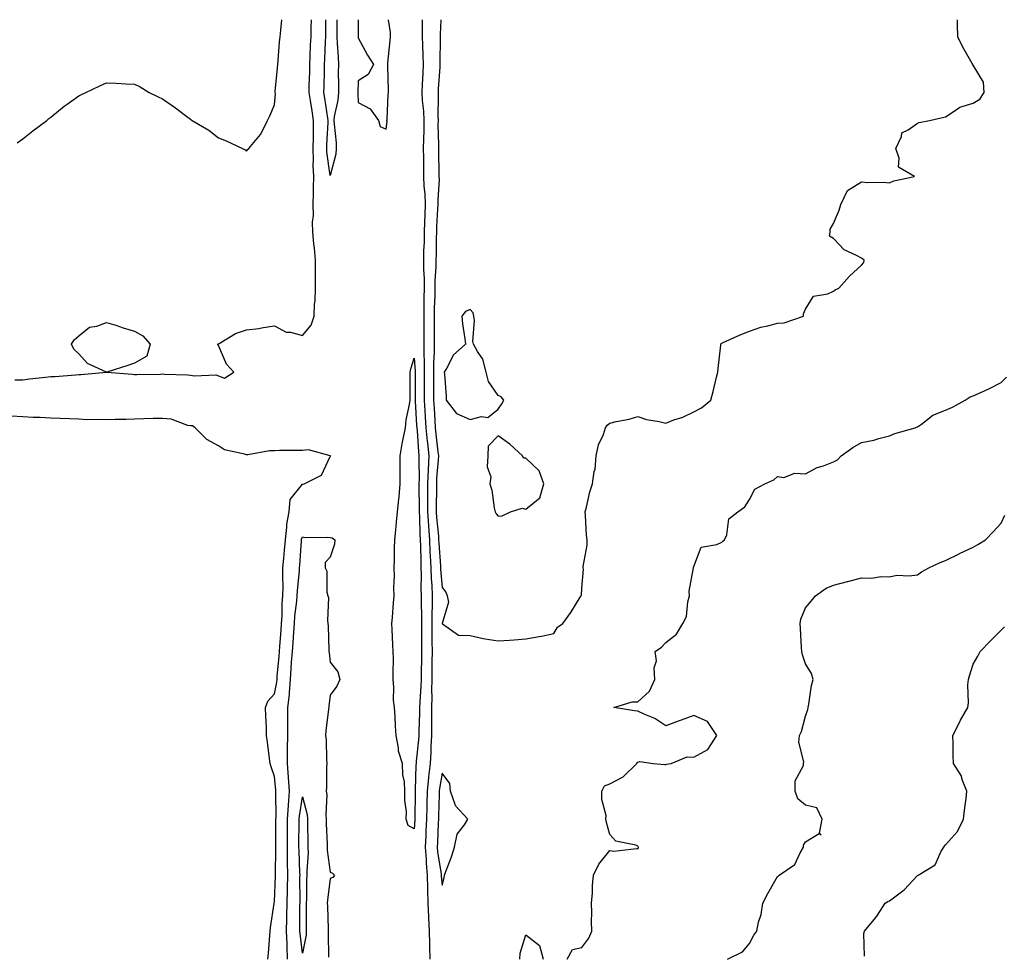
# Model space of a CAD drawing. Units: inches. Extents: x 1042403 to 1044298, y 7334858 to 7337498.
# Drawn here: x 1043327 to 1043679, y 7337163 to 7337498 of the extents above; entities that cross this region are included whole.
import ezdxf

# ---------------------------------------------------------------- set-up
doc = ezdxf.new("R2010")
doc.units = ezdxf.units.IN
doc.header["$MEASUREMENT"] = 0
doc.layers.add('Contour_10427334', color=7, linetype='Continuous', true_color=0x1291f5)

msp = doc.modelspace()

# ---------------------------------------------------------------- linework, layer by layer
at = {"layer": 'Contour_10427334'}
for points in [[(1043325.22, 7337369.09, 3200), (1043328.05, 7337369.15, 3200), (1043330.51, 7337369.46, 3200), (1043336.19, 7337370.07, 3200), (1043338.05, 7337370.3, 3200), (1043339.57, 7337370.39, 3200), (1043347.07, 7337370.95, 3200), (1043348.05, 7337371.01, 3200), (1043348.87, 7337371.1, 3200), (1043358.03, 7337371.92, 3200), (1043351.16, 7337375.04, 3200), (1043348.05, 7337378.48, 3200), (1043346.27, 7337380.14, 3200), (1043345.43, 7337381.92, 3200), (1043346.49, 7337383.49, 3200), (1043348.05, 7337384.92, 3200), (1043351.96, 7337388.01, 3200), (1043354.51, 7337388.38, 3200), (1043358.05, 7337389.7, 3200), (1043361.29, 7337388.67, 3200), (1043363.91, 7337387.77, 3200), (1043368.05, 7337386.57, 3200), (1043371.04, 7337384.92, 3200), (1043373.67, 7337381.92, 3200), (1043372.37, 7337377.59, 3200), (1043368.05, 7337375.11, 3200), (1043365.67, 7337374.3, 3200), (1043358.07, 7337371.92, 3200), (1043367.29, 7337371.17, 3200), (1043368.05, 7337371.06, 3200), (1043368.89, 7337371.08, 3200), (1043377.35, 7337371.22, 3200), (1043378.05, 7337371.24, 3200), (1043378.79, 7337371.18, 3200), (1043387.03, 7337370.9, 3200), (1043388.05, 7337370.82, 3200), (1043389.46, 7337370.52, 3200), (1043397.11, 7337370.98, 3200), (1043398.05, 7337370.58, 3200), (1043400.18, 7337369.79, 3200), (1043403.52, 7337371.92, 3200), (1043400.92, 7337374.79, 3200), (1043398.05, 7337381.42, 3200), (1043397.84, 7337381.71, 3200), (1043397.8, 7337381.92, 3200), (1043397.95, 7337382.02, 3200), (1043398.05, 7337382.06, 3200), (1043398.32, 7337382.19, 3200), (1043404.18, 7337385.78, 3200), (1043408.05, 7337386.98, 3200), (1043412.5, 7337387.48, 3200), (1043414.01, 7337387.88, 3200), (1043418.05, 7337388.48, 3200), (1043422.29, 7337386.15, 3200), (1043423.83, 7337386.15, 3200), (1043428.05, 7337385.04, 3200), (1043431.25, 7337388.72, 3200), (1043432.23, 7337391.92, 3200), (1043432.37, 7337396.24, 3200), (1043432.58, 7337397.38, 3200), (1043432.7, 7337401.92, 3200), (1043432.7, 7337406.57, 3200), (1043432.72, 7337407.26, 3200), (1043432.72, 7337411.92, 3200), (1043432.37, 7337416.25, 3200), (1043432.13, 7337417.83, 3200), (1043431.78, 7337421.92, 3200), (1043431.74, 7337425.61, 3200), (1043432, 7337427.97, 3200), (1043431.98, 7337431.92, 3200), (1043432.01, 7337435.89, 3200), (1043432.09, 7337437.88, 3200), (1043432.13, 7337441.92, 3200), (1043431.94, 7337445.81, 3200), (1043432.05, 7337447.91, 3200), (1043431.9, 7337451.92, 3200), (1043432, 7337455.88, 3200), (1043432, 7337457.98, 3200), (1043432.09, 7337461.92, 3200), (1043431.55, 7337465.42, 3200), (1043430.94, 7337469.04, 3200), (1043430.47, 7337471.92, 3200), (1043430.53, 7337474.4, 3200), (1043430.69, 7337479.29, 3200), (1043430.75, 7337481.92, 3200), (1043430.86, 7337484.73, 3200), (1043431.02, 7337488.95, 3200), (1043431.16, 7337491.92, 3200), (1043431.19, 7337495.06, 3200), (1043431.29, 7337498, 3200)], [(1043326, 7337453.97, 3201), (1043328.05, 7337455.39, 3201), (1043331.68, 7337458.29, 3201), (1043336.64, 7337461.92, 3201), (1043337.37, 7337462.6, 3201), (1043338.05, 7337463.16, 3201), (1043342.89, 7337467.07, 3201), (1043343.93, 7337467.8, 3201), (1043348.05, 7337470.78, 3201), (1043348.81, 7337471.16, 3201), (1043350.59, 7337471.92, 3201), (1043355.61, 7337474.36, 3201), (1043358.05, 7337475.46, 3201), (1043361.43, 7337475.31, 3201), (1043364.89, 7337475.08, 3201), (1043368.05, 7337474.95, 3201), (1043370.08, 7337473.95, 3201), (1043373.25, 7337471.92, 3201), (1043376.51, 7337470.37, 3201), (1043378.05, 7337469.63, 3201), (1043382.64, 7337466.5, 3201), (1043386.21, 7337463.75, 3201), (1043388.05, 7337462.37, 3201), (1043388.32, 7337462.18, 3201), (1043388.64, 7337461.92, 3201), (1043394.55, 7337458.43, 3201), (1043398.05, 7337455.77, 3201), (1043400.82, 7337454.7, 3201), (1043406.64, 7337451.92, 3201), (1043407.58, 7337451.45, 3201), (1043408.05, 7337450.99, 3201), (1043408.44, 7337451.53, 3201), (1043408.91, 7337451.92, 3201), (1043413.11, 7337456.87, 3201), (1043413.17, 7337457.03, 3201), (1043415.57, 7337461.92, 3201), (1043416.37, 7337463.6, 3201), (1043418.05, 7337467.49, 3201), (1043418.46, 7337471.51, 3201), (1043418.36, 7337471.92, 3201), (1043418.38, 7337472.26, 3201), (1043419.2, 7337480.76, 3201), (1043419.32, 7337481.92, 3201), (1043419.46, 7337483.33, 3201), (1043419.89, 7337490.09, 3201), (1043420.06, 7337491.92, 3201), (1043420.34, 7337494.2, 3201), (1043420.74, 7337498, 3201)], [(1043438.05, 7337442.3, 3199), (1043436.82, 7337450.68, 3199), (1043436.76, 7337451.92, 3199), (1043436.8, 7337453.17, 3199), (1043437.29, 7337461.16, 3199), (1043437.31, 7337461.92, 3199), (1043437.17, 7337462.79, 3199), (1043436.1, 7337469.97, 3199), (1043435.78, 7337471.92, 3199), (1043435.84, 7337474.13, 3199), (1043435.94, 7337479.81, 3199), (1043435.98, 7337481.92, 3199), (1043436.08, 7337483.9, 3199), (1043436.37, 7337490.24, 3199), (1043436.43, 7337491.92, 3199), (1043436.47, 7337493.51, 3199), (1043436.44, 7337498, 3199)], [(1043440.41, 7337498, 3199), (1043440.39, 7337494.25, 3199), (1043440.39, 7337491.92, 3199), (1043440.51, 7337489.46, 3199), (1043440.82, 7337484.69, 3199), (1043440.96, 7337481.92, 3199), (1043440.92, 7337479.05, 3199), (1043441.02, 7337474.88, 3199), (1043440.98, 7337471.92, 3199), (1043440.78, 7337469.18, 3199), (1043439.48, 7337463.35, 3199), (1043439.34, 7337461.92, 3199), (1043439.4, 7337460.57, 3199), (1043440.1, 7337453.97, 3199), (1043440.18, 7337451.92, 3199), (1043440.06, 7337449.9, 3199), (1043438.05, 7337442.3, 3199)], [(1043447.98, 7337498, 3200), (1043448.03, 7337491.91, 3200), (1043448.05, 7337491.55, 3200), (1043451.39, 7337485.26, 3200), (1043453.56, 7337481.92, 3200), (1043451.55, 7337478.42, 3200), (1043448.05, 7337476.18, 3200), (1043447.85, 7337472.11, 3200), (1043447.85, 7337471.92, 3200), (1043447.84, 7337471.71, 3200), (1043448.05, 7337468.4, 3200), (1043452.27, 7337466.13, 3200), (1043455.3, 7337461.92, 3200), (1043455.88, 7337459.75, 3200), (1043458.05, 7337458.86, 3200), (1043458.34, 7337461.63, 3200), (1043458.32, 7337461.92, 3200), (1043458.38, 7337462.26, 3200), (1043458.75, 7337471.22, 3200), (1043458.91, 7337471.92, 3200), (1043458.85, 7337472.72, 3200), (1043458.64, 7337481.33, 3200), (1043458.6, 7337481.92, 3200), (1043458.67, 7337482.54, 3200), (1043459.42, 7337490.56, 3200), (1043459.59, 7337491.92, 3200), (1043459.55, 7337493.43, 3200), (1043458.86, 7337498, 3200)], [(1043470.86, 7337498, 3200), (1043470.96, 7337494.83, 3200), (1043470.92, 7337491.92, 3200), (1043470.98, 7337488.98, 3200), (1043471.19, 7337485.07, 3200), (1043471.27, 7337481.92, 3200), (1043471.1, 7337478.87, 3200), (1043470.92, 7337474.78, 3200), (1043470.76, 7337471.92, 3200), (1043470.9, 7337469.07, 3200), (1043471.35, 7337465.23, 3200), (1043471.51, 7337461.92, 3200), (1043471.49, 7337458.49, 3200), (1043471.33, 7337455.21, 3200), (1043471.31, 7337451.92, 3200), (1043471.35, 7337448.62, 3200), (1043471.39, 7337445.26, 3200), (1043471.43, 7337441.92, 3200), (1043471.53, 7337438.44, 3200), (1043471.86, 7337435.72, 3200), (1043471.96, 7337431.92, 3200), (1043471.82, 7337428.16, 3200), (1043471.78, 7337425.66, 3200), (1043471.66, 7337421.92, 3200), (1043471.57, 7337418.41, 3200), (1043471.43, 7337415.3, 3200), (1043471.33, 7337411.92, 3200), (1043471.35, 7337408.63, 3200), (1043471.57, 7337405.44, 3200), (1043471.57, 7337401.92, 3200), (1043471.51, 7337398.46, 3200), (1043471.55, 7337395.41, 3200), (1043471.47, 7337391.92, 3200), (1043471.47, 7337388.49, 3200), (1043471.45, 7337385.31, 3200), (1043471.45, 7337378.53, 3200), (1043471.64, 7337375.52, 3200), (1043471.64, 7337371.92, 3200), (1043471.66, 7337368.3, 3200), (1043471.66, 7337365.54, 3200), (1043471.68, 7337361.92, 3200), (1043471.92, 7337358.06, 3200), (1043472.03, 7337355.91, 3200), (1043472.27, 7337351.92, 3200), (1043472.72, 7337347.25, 3200), (1043472.76, 7337346.64, 3200), (1043473.25, 7337341.92, 3200), (1043473.05, 7337336.92, 3200), (1043472.87, 7337331.92, 3200), (1043472.85, 7337327.12, 3200), (1043472.85, 7337326.72, 3200), (1043472.84, 7337321.92, 3200), (1043473.15, 7337317.02, 3200), (1043473.17, 7337316.8, 3200), (1043473.5, 7337311.92, 3200), (1043473.69, 7337307.56, 3200), (1043473.79, 7337306.18, 3200), (1043473.99, 7337301.92, 3200), (1043474.1, 7337297.97, 3200), (1043474.32, 7337295.66, 3200), (1043474.46, 7337291.92, 3200), (1043474.44, 7337288.31, 3200), (1043474.36, 7337285.6, 3200), (1043474.36, 7337281.92, 3200), (1043474.4, 7337278.26, 3200), (1043474.42, 7337275.54, 3200), (1043474.46, 7337271.92, 3200), (1043474.42, 7337268.28, 3200), (1043474.4, 7337265.56, 3200), (1043474.36, 7337261.92, 3200), (1043474.26, 7337258.14, 3200), (1043474.32, 7337255.65, 3200), (1043474.22, 7337251.92, 3200), (1043474.22, 7337248.09, 3200), (1043474.3, 7337245.67, 3200), (1043474.3, 7337241.92, 3200), (1043474.05, 7337237.92, 3200), (1043474.01, 7337235.96, 3200), (1043473.73, 7337231.92, 3200), (1043473.19, 7337227.06, 3200), (1043473.15, 7337226.82, 3200), (1043472.68, 7337221.92, 3200), (1043472.6, 7337217.37, 3200), (1043472.58, 7337216.45, 3200), (1043472.5, 7337211.92, 3200), (1043472.27, 7337207.69, 3200), (1043472.17, 7337206.05, 3200), (1043471.96, 7337201.92, 3200), (1043472.29, 7337197.68, 3200), (1043472.31, 7337196.18, 3200), (1043472.72, 7337191.92, 3200), (1043472.84, 7337187.14, 3200), (1043472.82, 7337186.68, 3200), (1043472.95, 7337181.92, 3200), (1043473.19, 7337177.05, 3200), (1043473.19, 7337176.77, 3200), (1043473.42, 7337171.92, 3200), (1043473.52, 7337167.38, 3200), (1043473.52, 7337166.45, 3200), (1043473.62, 7337161.92, 3200)], [(1043477.63, 7337498, 3201), (1043477.33, 7337492.65, 3201), (1043477.31, 7337491.92, 3201), (1043477.33, 7337491.2, 3201), (1043477.21, 7337482.77, 3201), (1043477.21, 7337481.92, 3201), (1043477.17, 7337481.04, 3201), (1043476.68, 7337473.29, 3201), (1043476.6, 7337471.92, 3201), (1043476.68, 7337470.55, 3201), (1043476.51, 7337463.45, 3201), (1043476.59, 7337461.92, 3201), (1043476.57, 7337460.44, 3201), (1043476.78, 7337453.19, 3201), (1043476.78, 7337450.66, 3201), (1043476.92, 7337443.06, 3201), (1043476.92, 7337441.92, 3201), (1043476.96, 7337440.83, 3201), (1043476.47, 7337433.5, 3201), (1043476.51, 7337431.92, 3201), (1043476.45, 7337430.33, 3201), (1043476.08, 7337423.9, 3201), (1043476, 7337421.92, 3201), (1043475.94, 7337419.82, 3201), (1043475.86, 7337414.11, 3201), (1043475.78, 7337411.92, 3201), (1043475.8, 7337409.67, 3201), (1043475.45, 7337404.51, 3201), (1043475.47, 7337401.92, 3201), (1043475.41, 7337399.29, 3201), (1043475.22, 7337394.75, 3201), (1043475.18, 7337391.92, 3201), (1043475.18, 7337389.04, 3201), (1043475.22, 7337384.76, 3201), (1043475.22, 7337379.08, 3201), (1043474.92, 7337375.05, 3201), (1043474.91, 7337371.92, 3201), (1043474.92, 7337368.8, 3201), (1043474.98, 7337364.98, 3201), (1043475, 7337361.92, 3201), (1043475.18, 7337359.04, 3201), (1043475.41, 7337354.55, 3201), (1043475.57, 7337351.92, 3201), (1043475.78, 7337349.66, 3201), (1043476.57, 7337343.4, 3201), (1043476.72, 7337341.92, 3201), (1043476.66, 7337340.53, 3201), (1043476.06, 7337333.91, 3201), (1043476, 7337331.92, 3201), (1043475.98, 7337329.85, 3201), (1043475.9, 7337324.07, 3201), (1043475.88, 7337321.92, 3201), (1043476.02, 7337319.89, 3201), (1043476.7, 7337313.27, 3201), (1043476.8, 7337311.92, 3201), (1043476.84, 7337310.71, 3201), (1043477.42, 7337302.54, 3201), (1043477.46, 7337301.92, 3201), (1043477.48, 7337301.35, 3201), (1043478.05, 7337294.9, 3201), (1043479.34, 7337293.21, 3201), (1043479.85, 7337291.92, 3201), (1043480.35, 7337289.62, 3201), (1043478.05, 7337281.95, 3201), (1043478.05, 7337281.92, 3201), (1043478.05, 7337281.86, 3201), (1043478.13, 7337281.84, 3201), (1043483.87, 7337277.74, 3201), (1043488.05, 7337277.62, 3201), (1043492.68, 7337276.54, 3201), (1043493.44, 7337276.52, 3201), (1043498.05, 7337275.76, 3201), (1043502.15, 7337276.03, 3201), (1043503.81, 7337276.15, 3201), (1043508.05, 7337276.42, 3201), (1043512.72, 7337277.26, 3201), (1043513.6, 7337277.46, 3201), (1043518.05, 7337278.33, 3201), (1043519.34, 7337280.64, 3201), (1043521.25, 7337281.92, 3201), (1043524.07, 7337285.91, 3201), (1043527.46, 7337291.33, 3201), (1043527.84, 7337291.92, 3201), (1043527.85, 7337292.11, 3201), (1043528.05, 7337294.66, 3201), (1043528.6, 7337301.37, 3201), (1043528.5, 7337301.92, 3201), (1043528.5, 7337302.36, 3201), (1043529.94, 7337310.03, 3201), (1043529.92, 7337311.92, 3201), (1043529.73, 7337313.6, 3201), (1043529.34, 7337320.64, 3201), (1043529.2, 7337321.92, 3201), (1043529.69, 7337323.56, 3201), (1043530.84, 7337329.13, 3201), (1043531.88, 7337331.92, 3201), (1043532.44, 7337336.31, 3201), (1043532.74, 7337337.23, 3201), (1043533.11, 7337341.92, 3201), (1043534.03, 7337345.94, 3201), (1043535.76, 7337349.63, 3201), (1043536.53, 7337351.92, 3201), (1043537.05, 7337352.93, 3201), (1043538.05, 7337353.63, 3201), (1043540.32, 7337354.19, 3201), (1043544.91, 7337355.07, 3201), (1043548.05, 7337355.98, 3201), (1043551.12, 7337354.99, 3201), (1043555.69, 7337354.29, 3201), (1043558.05, 7337353.7, 3201), (1043560.92, 7337354.79, 3201), (1043564.18, 7337355.79, 3201), (1043568.05, 7337357.68, 3201), (1043570.8, 7337359.17, 3201), (1043574.2, 7337361.92, 3201), (1043574.96, 7337365.01, 3201), (1043576.23, 7337370.1, 3201), (1043576.68, 7337371.92, 3201), (1043576.78, 7337373.18, 3201), (1043577.7, 7337381.57, 3201), (1043577.74, 7337381.92, 3201), (1043577.87, 7337382.1, 3201), (1043578.05, 7337382.24, 3201), (1043578.62, 7337382.48, 3201), (1043584.67, 7337385.3, 3201), (1043588.05, 7337386.58, 3201), (1043592.01, 7337387.96, 3201), (1043594.59, 7337388.46, 3201), (1043598.05, 7337389.42, 3201), (1043600.39, 7337389.58, 3201), (1043607.25, 7337391.92, 3201), (1043607.27, 7337392.71, 3201), (1043608.05, 7337394.37, 3201), (1043610.92, 7337399.05, 3201), (1043616, 7337399.87, 3201), (1043618.05, 7337400.83, 3201), (1043618.64, 7337401.33, 3201), (1043620, 7337401.92, 3201), (1043623.75, 7337406.22, 3201), (1043628.05, 7337410.14, 3201), (1043628.85, 7337411.12, 3201), (1043628.95, 7337411.92, 3201), (1043628.5, 7337412.36, 3201), (1043628.05, 7337412.66, 3201), (1043626.31, 7337413.66, 3201), (1043621.8, 7337415.67, 3201), (1043618.05, 7337419.76, 3201), (1043616.64, 7337420.51, 3201), (1043616.8, 7337421.92, 3201), (1043616.9, 7337423.08, 3201), (1043618.05, 7337425.02, 3201), (1043620.08, 7337429.89, 3201), (1043620.71, 7337431.92, 3201), (1043623.05, 7337436.92, 3201), (1043628.05, 7337439.93, 3201), (1043630.28, 7337439.69, 3201), (1043635.98, 7337439.84, 3201), (1043638.05, 7337439.57, 3201), (1043639.59, 7337440.39, 3201), (1043647, 7337441.92, 3201), (1043641.31, 7337445.18, 3201), (1043641.55, 7337448.43, 3201), (1043640.32, 7337451.92, 3201), (1043642.31, 7337456.17, 3201), (1043642.48, 7337457.48, 3201), (1043644.77, 7337458.64, 3201), (1043648.05, 7337461.03, 3201), (1043648.73, 7337461.23, 3201), (1043652.42, 7337461.92, 3201), (1043656.98, 7337462.99, 3201), (1043658.05, 7337463.19, 3201), (1043661.6, 7337465.47, 3201), (1043663.23, 7337466.73, 3201), (1043668.05, 7337468.16, 3201), (1043670.41, 7337469.56, 3201), (1043671.9, 7337471.92, 3201), (1043671.74, 7337475.61, 3201), (1043668.05, 7337481.7, 3201), (1043667.91, 7337481.79, 3201), (1043667.89, 7337481.92, 3201), (1043667.68, 7337482.28, 3201), (1043664.26, 7337488.14, 3201), (1043662.46, 7337491.92, 3201), (1043662.37, 7337496.24, 3201), (1043662.39, 7337497.59, 3201), (1043662.38, 7337498, 3201)], [(1043522.74, 7337161.92, 3200), (1043524.65, 7337165.31, 3200), (1043528.05, 7337166.01, 3200), (1043530.53, 7337169.44, 3200), (1043531.6, 7337171.92, 3200), (1043531.45, 7337175.31, 3200), (1043531.57, 7337178.4, 3200), (1043531.43, 7337181.92, 3200), (1043531.78, 7337185.65, 3200), (1043531.8, 7337188.17, 3200), (1043532.23, 7337191.92, 3200), (1043534.07, 7337195.89, 3200), (1043538.05, 7337200.69, 3200), (1043539.48, 7337200.49, 3200), (1043547.62, 7337201.48, 3200), (1043548.05, 7337201.37, 3200), (1043548.26, 7337201.71, 3200), (1043548.28, 7337201.92, 3200), (1043548.23, 7337202.1, 3200), (1043548.05, 7337202.34, 3200), (1043547.29, 7337202.68, 3200), (1043540.18, 7337204.05, 3200), (1043538.05, 7337206.44, 3200), (1043536.84, 7337210.71, 3200), (1043536.59, 7337211.92, 3200), (1043536.68, 7337213.29, 3200), (1043535.12, 7337219, 3200), (1043535.22, 7337221.92, 3200), (1043536.12, 7337223.85, 3200), (1043538.05, 7337224.64, 3200), (1043542.82, 7337227.16, 3200), (1043547.66, 7337231.92, 3200), (1043547.78, 7337232.2, 3200), (1043548.05, 7337232.38, 3200), (1043548.71, 7337232.58, 3200), (1043553.56, 7337231.92, 3200), (1043557.68, 7337231.54, 3200), (1043558.05, 7337231.53, 3200), (1043558.36, 7337231.61, 3200), (1043559.92, 7337231.92, 3200), (1043565.69, 7337234.28, 3200), (1043568.05, 7337234.11, 3200), (1043573.05, 7337236.93, 3200), (1043576.27, 7337241.92, 3200), (1043573.01, 7337246.89, 3200), (1043568.05, 7337249.03, 3200), (1043563.5, 7337247.36, 3200), (1043562.84, 7337247.13, 3200), (1043558.05, 7337245.35, 3200), (1043554.09, 7337247.96, 3200), (1043550.59, 7337249.38, 3200), (1043548.05, 7337250.61, 3200), (1043546.9, 7337250.77, 3200), (1043539.46, 7337251.92, 3200), (1043546.02, 7337253.96, 3200), (1043548.05, 7337253.9, 3200), (1043552.21, 7337257.76, 3200), (1043554.09, 7337261.92, 3200), (1043553.87, 7337266.09, 3200), (1043554.69, 7337268.55, 3200), (1043554.3, 7337271.92, 3200), (1043556.49, 7337273.49, 3200), (1043558.05, 7337275.16, 3200), (1043561.86, 7337278.12, 3200), (1043564.14, 7337281.92, 3200), (1043565.45, 7337284.52, 3200), (1043565.9, 7337289.77, 3200), (1043566.53, 7337291.92, 3200), (1043566.39, 7337293.58, 3200), (1043567.99, 7337301.87, 3200), (1043567.99, 7337301.92, 3200), (1043567.99, 7337301.98, 3200), (1043568.05, 7337302.34, 3200), (1043570.71, 7337309.26, 3200), (1043576.31, 7337310.18, 3200), (1043578.05, 7337311.05, 3200), (1043578.5, 7337311.47, 3200), (1043579.09, 7337311.92, 3200), (1043579.83, 7337313.7, 3200), (1043580.57, 7337319.41, 3200), (1043583.79, 7337321.92, 3200), (1043586.29, 7337323.68, 3200), (1043588.05, 7337326.33, 3200), (1043589.89, 7337330.08, 3200), (1043593.42, 7337331.92, 3200), (1043596.64, 7337333.33, 3200), (1043598.05, 7337334.58, 3200), (1043600.3, 7337334.16, 3200), (1043604.26, 7337335.7, 3200), (1043608.05, 7337335.46, 3200), (1043612.25, 7337337.72, 3200), (1043614.51, 7337338.38, 3200), (1043618.05, 7337339.76, 3200), (1043619.44, 7337340.53, 3200), (1043620.75, 7337341.92, 3200), (1043624.98, 7337344.99, 3200), (1043628.05, 7337346.68, 3200), (1043632.46, 7337347.5, 3200), (1043634.26, 7337348.12, 3200), (1043638.05, 7337349.06, 3200), (1043640, 7337349.96, 3200), (1043647.23, 7337351.92, 3200), (1043647.78, 7337352.19, 3200), (1043648.05, 7337352.36, 3200), (1043649.46, 7337353.33, 3200), (1043653.52, 7337356.45, 3200), (1043658.05, 7337358.28, 3200), (1043660.55, 7337359.42, 3200), (1043665.12, 7337361.92, 3200), (1043666.92, 7337363.05, 3200), (1043668.05, 7337363.46, 3200), (1043670.92, 7337364.79, 3200), (1043673.87, 7337366.09, 3200), (1043678.05, 7337368.17, 3200), (1043679.89, 7337370.09, 3200)], [(1043415.75, 7337161.92, 3200), (1043416, 7337163.97, 3200), (1043416.41, 7337170.28, 3200), (1043416.59, 7337171.92, 3200), (1043416.72, 7337173.25, 3200), (1043417.95, 7337181.83, 3200), (1043417.97, 7337181.92, 3200), (1043417.97, 7337182, 3200), (1043418.05, 7337182.49, 3200), (1043418.42, 7337191.55, 3200), (1043418.42, 7337192.29, 3200), (1043418.62, 7337201.36, 3200), (1043418.6, 7337201.92, 3200), (1043418.6, 7337202.48, 3200), (1043418.62, 7337211.35, 3200), (1043418.62, 7337211.92, 3200), (1043418.66, 7337212.53, 3200), (1043418.52, 7337221.45, 3200), (1043418.56, 7337221.92, 3200), (1043418.52, 7337222.39, 3200), (1043418.05, 7337227.24, 3200), (1043416.86, 7337230.73, 3200), (1043416.59, 7337231.92, 3200), (1043416.33, 7337233.63, 3200), (1043415.63, 7337239.5, 3200), (1043415.26, 7337241.92, 3200), (1043415.2, 7337244.78, 3200), (1043414.98, 7337248.84, 3200), (1043414.91, 7337251.92, 3200), (1043415.76, 7337254.2, 3200), (1043418.05, 7337256.79, 3200), (1043418.95, 7337261.02, 3200), (1043419.03, 7337261.92, 3200), (1043419.1, 7337262.97, 3200), (1043419.71, 7337270.26, 3200), (1043419.85, 7337271.92, 3200), (1043419.98, 7337273.85, 3200), (1043420.47, 7337279.49, 3200), (1043420.65, 7337281.92, 3200), (1043420.84, 7337284.71, 3200), (1043420.88, 7337289.09, 3200), (1043421.1, 7337291.92, 3200), (1043421.17, 7337295.05, 3200), (1043421.02, 7337298.94, 3200), (1043421.12, 7337301.92, 3200), (1043421.41, 7337305.29, 3200), (1043421.72, 7337308.24, 3200), (1043422.03, 7337311.92, 3200), (1043422.56, 7337316.43, 3200), (1043422.46, 7337317.5, 3200), (1043423.28, 7337321.92, 3200), (1043423.64, 7337326.33, 3200), (1043428.05, 7337331.81, 3200), (1043428.17, 7337331.8, 3200), (1043428.73, 7337331.92, 3200), (1043434.89, 7337335.09, 3200), (1043438.05, 7337341.69, 3200), (1043438.11, 7337341.87, 3200), (1043438.11, 7337341.92, 3200), (1043438.09, 7337341.95, 3200), (1043438.05, 7337341.95, 3200), (1043438.03, 7337341.95, 3200), (1043430.22, 7337344.08, 3200), (1043428.05, 7337343.91, 3200), (1043426.1, 7337343.87, 3200), (1043419.94, 7337343.81, 3200), (1043418.05, 7337343.79, 3200), (1043416.27, 7337343.7, 3200), (1043408.5, 7337342.36, 3200), (1043408.05, 7337342.34, 3200), (1043407.39, 7337342.59, 3200), (1043400.22, 7337344.08, 3200), (1043398.05, 7337345.59, 3200), (1043393.89, 7337347.77, 3200), (1043389.69, 7337351.92, 3200), (1043388.81, 7337352.68, 3200), (1043388.05, 7337352.67, 3200), (1043387.13, 7337352.83, 3200), (1043381.16, 7337355.03, 3200), (1043378.05, 7337355.36, 3200), (1043374.65, 7337355.32, 3200), (1043371.31, 7337355.18, 3200), (1043368.05, 7337355.13, 3200), (1043365.04, 7337354.92, 3200), (1043361.1, 7337354.97, 3200), (1043358.05, 7337354.79, 3200), (1043355.06, 7337354.92, 3200), (1043351.02, 7337354.89, 3200), (1043348.05, 7337355.03, 3200), (1043344.81, 7337355.17, 3200), (1043341.45, 7337355.31, 3200), (1043338.05, 7337355.46, 3200), (1043334.3, 7337355.66, 3200), (1043331.8, 7337355.67, 3200), (1043328.05, 7337355.91, 3200), (1043323.87, 7337356.09, 3200)], [(1043580.12, 7337161.92, 3199), (1043585.45, 7337164.52, 3199), (1043588.05, 7337167.47, 3199), (1043589.5, 7337170.48, 3199), (1043590.61, 7337171.92, 3199), (1043591.21, 7337175.09, 3199), (1043592.15, 7337177.82, 3199), (1043592.72, 7337181.92, 3199), (1043594.59, 7337185.38, 3199), (1043598.05, 7337191.4, 3199), (1043598.32, 7337191.65, 3199), (1043598.66, 7337191.92, 3199), (1043604.2, 7337195.77, 3199), (1043606.08, 7337199.94, 3199), (1043607.27, 7337201.92, 3199), (1043607.29, 7337202.68, 3199), (1043608.05, 7337203.81, 3199), (1043612.91, 7337206.79, 3199), (1043613.67, 7337206.3, 3199), (1043613.09, 7337206.96, 3199), (1043613.95, 7337211.92, 3199), (1043612.09, 7337215.97, 3199), (1043608.05, 7337216.95, 3199), (1043605.34, 7337219.2, 3199), (1043604.32, 7337221.92, 3199), (1043604.28, 7337225.7, 3199), (1043607.33, 7337231.21, 3199), (1043607.29, 7337231.92, 3199), (1043607.44, 7337232.52, 3199), (1043605.61, 7337239.47, 3199), (1043605.86, 7337241.92, 3199), (1043606.64, 7337243.32, 3199), (1043608.05, 7337248.76, 3199), (1043608.81, 7337251.17, 3199), (1043608.95, 7337251.92, 3199), (1043609.2, 7337253.07, 3199), (1043610.18, 7337259.8, 3199), (1043610.71, 7337261.92, 3199), (1043610.16, 7337264.02, 3199), (1043608.05, 7337267.52, 3199), (1043606.9, 7337270.78, 3199), (1043606.72, 7337271.92, 3199), (1043606.59, 7337273.39, 3199), (1043606.29, 7337280.16, 3199), (1043606.1, 7337281.92, 3199), (1043606.41, 7337283.57, 3199), (1043608.05, 7337287.52, 3199), (1043610.04, 7337289.93, 3199), (1043611.6, 7337291.92, 3199), (1043615.39, 7337294.57, 3199), (1043618.05, 7337295.66, 3199), (1043622.99, 7337296.98, 3199), (1043623.15, 7337297.01, 3199), (1043628.05, 7337298.28, 3199), (1043631.8, 7337298.17, 3199), (1043634.96, 7337298.82, 3199), (1043638.05, 7337298.69, 3199), (1043640.69, 7337299.28, 3199), (1043645.08, 7337298.96, 3199), (1043648.05, 7337299.35, 3199), (1043649.53, 7337300.44, 3199), (1043652.17, 7337301.92, 3199), (1043656.16, 7337303.81, 3199), (1043658.05, 7337304.45, 3199), (1043663.03, 7337306.93, 3199), (1043663.09, 7337306.96, 3199), (1043668.05, 7337309.33, 3199), (1043669.69, 7337310.27, 3199), (1043672.46, 7337311.92, 3199), (1043675.16, 7337314.82, 3199), (1043678.05, 7337317.89, 3199), (1043679.3, 7337320.67, 3199)], [(1043422.8, 7337161.92, 3199), (1043422.58, 7337166.44, 3199), (1043422.6, 7337167.38, 3199), (1043422.39, 7337171.92, 3199), (1043422.48, 7337176.35, 3199), (1043422.52, 7337177.44, 3199), (1043422.62, 7337181.92, 3199), (1043422.72, 7337186.58, 3199), (1043422.74, 7337187.23, 3199), (1043422.82, 7337191.92, 3199), (1043422.76, 7337196.64, 3199), (1043422.78, 7337197.19, 3199), (1043422.72, 7337201.92, 3199), (1043422.74, 7337206.61, 3199), (1043422.74, 7337207.23, 3199), (1043422.76, 7337211.92, 3199), (1043423.09, 7337216.89, 3199), (1043423.09, 7337216.96, 3199), (1043423.48, 7337221.92, 3199), (1043423.11, 7337226.87, 3199), (1043423.09, 7337226.96, 3199), (1043422.7, 7337231.92, 3199), (1043422.8, 7337236.67, 3199), (1043422.78, 7337237.19, 3199), (1043422.87, 7337241.92, 3199), (1043422.89, 7337246.76, 3199), (1043422.89, 7337247.08, 3199), (1043422.91, 7337251.92, 3199), (1043423.4, 7337256.56, 3199), (1043423.4, 7337257.26, 3199), (1043423.79, 7337261.92, 3199), (1043424.09, 7337265.88, 3199), (1043424.22, 7337268.1, 3199), (1043424.51, 7337271.92, 3199), (1043424.75, 7337275.22, 3199), (1043424.98, 7337278.85, 3199), (1043425.2, 7337281.92, 3199), (1043425.37, 7337284.59, 3199), (1043426.1, 7337289.98, 3199), (1043426.25, 7337291.92, 3199), (1043426.31, 7337293.67, 3199), (1043427.03, 7337300.9, 3199), (1043427.07, 7337301.92, 3199), (1043427.15, 7337302.82, 3199), (1043427.72, 7337311.58, 3199), (1043427.74, 7337311.92, 3199), (1043427.78, 7337312.19, 3199), (1043428.05, 7337312.94, 3199), (1043428.91, 7337312.78, 3199), (1043437.13, 7337312.84, 3199), (1043438.05, 7337312.72, 3199), (1043438.73, 7337312.6, 3199), (1043439.65, 7337311.92, 3199), (1043439.59, 7337310.37, 3199), (1043438.05, 7337305.72, 3199), (1043436.17, 7337303.79, 3199), (1043436.27, 7337301.92, 3199), (1043436.82, 7337300.69, 3199), (1043436.82, 7337293.16, 3199), (1043437.11, 7337291.92, 3199), (1043437.35, 7337291.21, 3199), (1043437, 7337282.98, 3199), (1043437.19, 7337281.92, 3199), (1043437.27, 7337281.14, 3199), (1043437.5, 7337272.47, 3199), (1043437.54, 7337271.92, 3199), (1043437.62, 7337271.49, 3199), (1043438.05, 7337268.12, 3199), (1043440.8, 7337264.68, 3199), (1043441.41, 7337261.92, 3199), (1043440.37, 7337259.6, 3199), (1043438.05, 7337256.31, 3199), (1043437.52, 7337252.44, 3199), (1043437.48, 7337251.92, 3199), (1043437.46, 7337251.33, 3199), (1043436.45, 7337243.52, 3199), (1043436.39, 7337241.92, 3199), (1043436.53, 7337240.39, 3199), (1043436.7, 7337233.26, 3199), (1043436.82, 7337231.92, 3199), (1043436.74, 7337230.62, 3199), (1043436.7, 7337223.27, 3199), (1043436.62, 7337221.92, 3199), (1043436.78, 7337220.66, 3199), (1043436.41, 7337213.57, 3199), (1043436.55, 7337211.92, 3199), (1043436.59, 7337210.46, 3199), (1043436.92, 7337203.06, 3199), (1043436.96, 7337201.92, 3199), (1043436.98, 7337200.85, 3199), (1043438.05, 7337193.04, 3199), (1043438.81, 7337192.68, 3199), (1043439.51, 7337191.92, 3199), (1043438.91, 7337191.06, 3199), (1043438.05, 7337190.67, 3199), (1043437.05, 7337182.93, 3199), (1043436.98, 7337181.92, 3199), (1043437, 7337180.87, 3199), (1043437.31, 7337172.66, 3199), (1043437.33, 7337171.92, 3199), (1043437.27, 7337171.13, 3199), (1043437.41, 7337162.56, 3199)], [(1043629.1, 7337162.98, 3198), (1043628.87, 7337171.1, 3198), (1043629.18, 7337171.92, 3198), (1043633.21, 7337176.75, 3198), (1043633.73, 7337177.6, 3198), (1043636.55, 7337181.92, 3198), (1043637.48, 7337182.5, 3198), (1043638.05, 7337182.79, 3198), (1043641.43, 7337185.3, 3198), (1043643.34, 7337186.63, 3198), (1043648.05, 7337191.77, 3198), (1043648.13, 7337191.84, 3198), (1043648.28, 7337191.92, 3198), (1043654.36, 7337195.61, 3198), (1043656.59, 7337200.45, 3198), (1043657.5, 7337201.92, 3198), (1043657.7, 7337202.28, 3198), (1043658.05, 7337202.76, 3198), (1043662.41, 7337207.56, 3198), (1043664.59, 7337211.92, 3198), (1043664.85, 7337215.13, 3198), (1043665.53, 7337219.41, 3198), (1043665.76, 7337221.92, 3198), (1043664.2, 7337225.77, 3198), (1043663.71, 7337227.57, 3198), (1043660.94, 7337231.92, 3198), (1043660.82, 7337234.69, 3198), (1043660.88, 7337239.08, 3198), (1043660.78, 7337241.92, 3198), (1043663.17, 7337246.8, 3198), (1043663.52, 7337247.38, 3198), (1043666.08, 7337251.92, 3198), (1043666.35, 7337253.61, 3198), (1043666.12, 7337260, 3198), (1043666.33, 7337261.92, 3198), (1043666.68, 7337263.28, 3198), (1043668.05, 7337267.41, 3198), (1043669.65, 7337270.31, 3198), (1043670.47, 7337271.92, 3198), (1043674.16, 7337275.8, 3198), (1043678.05, 7337279.6, 3198), (1043679.22, 7337280.74, 3198)], [(1043505.8, 7337161.92, 3200), (1043506, 7337163.97, 3200), (1043508.05, 7337170.63, 3200), (1043512.85, 7337166.72, 3200), (1043514.22, 7337161.92, 3200)]]:
    msp.add_polyline3d(points, dxfattribs=at)
for points in [[(1043498.05, 7337358.59, 3202), (1043499.38, 7337360.59, 3202), (1043500.1, 7337361.92, 3202), (1043499.14, 7337363.01, 3202), (1043498.05, 7337363.5, 3202), (1043494.63, 7337368.5, 3202), (1043493.83, 7337371.92, 3202), (1043492.64, 7337376.51, 3202), (1043490.73, 7337379.25, 3202), (1043489.28, 7337381.92, 3202), (1043489.01, 7337382.88, 3202), (1043489.61, 7337390.36, 3202), (1043489.36, 7337391.92, 3202), (1043489.18, 7337393.06, 3202), (1043488.05, 7337394.36, 3202), (1043486.37, 7337393.6, 3202), (1043485.04, 7337391.92, 3202), (1043485.35, 7337389.22, 3202), (1043486.14, 7337383.82, 3202), (1043486.37, 7337381.92, 3202), (1043482.01, 7337377.96, 3202), (1043479.94, 7337373.82, 3202), (1043478.79, 7337371.92, 3202), (1043478.85, 7337371.12, 3202), (1043479.46, 7337363.34, 3202), (1043479.55, 7337361.92, 3202), (1043483.23, 7337357.1, 3202), (1043488.05, 7337354.98, 3202), (1043492.11, 7337355.97, 3202), (1043494.36, 7337355.62, 3202)], [(1043468.05, 7337208.46, 3199), (1043465.86, 7337209.74, 3199), (1043465.22, 7337211.92, 3199), (1043465.26, 7337214.71, 3199), (1043464.75, 7337218.61, 3199), (1043464.77, 7337221.92, 3199), (1043464.59, 7337225.37, 3199), (1043464.01, 7337227.87, 3199), (1043463.87, 7337231.92, 3199), (1043462.46, 7337236.33, 3199), (1043462.48, 7337237.48, 3199), (1043461.66, 7337241.92, 3199), (1043461.33, 7337245.21, 3199), (1043461.25, 7337248.71, 3199), (1043461, 7337251.92, 3199), (1043460.67, 7337254.54, 3199), (1043460.82, 7337259.16, 3199), (1043460.55, 7337261.92, 3199), (1043460.49, 7337264.36, 3199), (1043460.61, 7337269.37, 3199), (1043460.55, 7337271.92, 3199), (1043460.47, 7337274.35, 3199), (1043460.16, 7337279.81, 3199), (1043460.1, 7337281.92, 3199), (1043460.26, 7337284.14, 3199), (1043460.67, 7337289.3, 3199), (1043460.86, 7337291.92, 3199), (1043460.82, 7337294.69, 3199), (1043460.96, 7337299.01, 3199), (1043460.92, 7337301.92, 3199), (1043461, 7337304.87, 3199), (1043461.04, 7337308.93, 3199), (1043461.14, 7337311.92, 3199), (1043461.47, 7337315.34, 3199), (1043461.78, 7337318.19, 3199), (1043462.13, 7337321.92, 3199), (1043462.54, 7337326.42, 3199), (1043462.68, 7337327.29, 3199), (1043463.05, 7337331.92, 3199), (1043463.03, 7337336.9, 3199), (1043463.01, 7337336.95, 3199), (1043462.99, 7337341.92, 3199), (1043463.75, 7337346.23, 3199), (1043464.16, 7337348.04, 3199), (1043464.92, 7337351.92, 3199), (1043465.14, 7337354.84, 3199), (1043466.41, 7337360.28, 3199), (1043466.57, 7337361.92, 3199), (1043466.6, 7337363.36, 3199), (1043466.57, 7337370.43, 3199), (1043466.59, 7337371.92, 3199), (1043466.88, 7337373.09, 3199), (1043468.05, 7337376.95, 3199), (1043468.38, 7337372.25, 3199), (1043468.38, 7337371.59, 3199), (1043468.36, 7337362.24, 3199), (1043468.36, 7337361.92, 3199), (1043468.38, 7337361.58, 3199), (1043468.91, 7337352.79, 3199), (1043468.97, 7337351.92, 3199), (1043469.07, 7337350.9, 3199), (1043469.61, 7337343.48, 3199), (1043469.77, 7337341.92, 3199), (1043469.71, 7337340.26, 3199), (1043469.81, 7337333.69, 3199), (1043469.75, 7337331.92, 3199), (1043469.75, 7337330.22, 3199), (1043469.79, 7337323.66, 3199), (1043469.79, 7337321.92, 3199), (1043469.91, 7337320.06, 3199), (1043470.08, 7337313.94, 3199), (1043470.22, 7337311.92, 3199), (1043470.32, 7337309.66, 3199), (1043470.39, 7337304.26, 3199), (1043470.49, 7337301.92, 3199), (1043470.57, 7337299.39, 3199), (1043470.47, 7337294.35, 3199), (1043470.57, 7337291.92, 3199), (1043470.57, 7337289.41, 3199), (1043470.67, 7337284.55, 3199), (1043470.67, 7337281.92, 3199), (1043470.69, 7337279.28, 3199), (1043470.71, 7337274.57, 3199), (1043470.73, 7337271.92, 3199), (1043470.69, 7337269.28, 3199), (1043470.57, 7337264.43, 3199), (1043470.53, 7337261.92, 3199), (1043470.47, 7337259.49, 3199), (1043470.06, 7337253.94, 3199), (1043470, 7337251.92, 3199), (1043470, 7337249.97, 3199), (1043469.73, 7337243.6, 3199), (1043469.73, 7337241.92, 3199), (1043469.63, 7337240.34, 3199), (1043468.81, 7337232.68, 3199), (1043468.75, 7337231.92, 3199), (1043468.69, 7337231.29, 3199), (1043468.4, 7337222.28, 3199), (1043468.36, 7337221.92, 3199), (1043468.36, 7337221.61, 3199), (1043468.26, 7337212.13, 3199), (1043468.25, 7337211.92, 3199), (1043468.25, 7337211.72, 3199)], [(1043498.05, 7337320.4, 3202), (1043499.51, 7337320.46, 3202), (1043502.52, 7337321.92, 3202), (1043506.7, 7337323.27, 3202), (1043508.05, 7337322.89, 3202), (1043513.03, 7337326.93, 3202), (1043514.38, 7337331.92, 3202), (1043512.74, 7337336.6, 3202), (1043508.05, 7337341.12, 3202), (1043507.19, 7337341.07, 3202), (1043506.78, 7337341.92, 3202), (1043502.29, 7337346.15, 3202), (1043498.05, 7337349.12, 3202), (1043494.55, 7337345.42, 3202), (1043494.42, 7337341.92, 3202), (1043494.18, 7337338.05, 3202), (1043495.49, 7337334.48, 3202), (1043495.1, 7337331.92, 3202), (1043495.78, 7337329.65, 3202), (1043496.64, 7337323.32, 3202), (1043496.98, 7337321.92, 3202), (1043497.37, 7337321.23, 3202)], [(1043478.05, 7337188.34, 3201), (1043478.83, 7337191.14, 3201), (1043478.93, 7337191.92, 3201), (1043479.4, 7337193.27, 3201), (1043481.45, 7337198.52, 3201), (1043482.46, 7337201.92, 3201), (1043483.42, 7337206.55, 3201), (1043486.08, 7337209.95, 3201), (1043487.23, 7337211.92, 3201), (1043482.82, 7337216.68, 3201), (1043482.76, 7337217.21, 3201), (1043481.02, 7337221.92, 3201), (1043480.82, 7337224.69, 3201), (1043478.05, 7337228.41, 3201), (1043477.07, 7337222.9, 3201), (1043476.98, 7337221.92, 3201), (1043476.96, 7337220.83, 3201), (1043476.78, 7337213.19, 3201), (1043476.74, 7337211.92, 3201), (1043476.68, 7337210.55, 3201), (1043476.35, 7337203.63, 3201), (1043476.25, 7337201.92, 3201), (1043476.39, 7337200.26, 3201), (1043477.66, 7337192.32, 3201), (1043477.68, 7337191.92, 3201), (1043477.7, 7337191.57, 3201)], [(1043428.05, 7337164.01, 3198), (1043427.23, 7337171.09, 3198), (1043427.19, 7337171.92, 3198), (1043427.21, 7337172.76, 3198), (1043427.21, 7337181.08, 3198), (1043427.23, 7337181.92, 3198), (1043427.25, 7337182.73, 3198), (1043427.21, 7337191.08, 3198), (1043427.23, 7337191.92, 3198), (1043427.21, 7337192.76, 3198), (1043426.86, 7337200.72, 3198), (1043426.84, 7337201.92, 3198), (1043426.84, 7337203.12, 3198), (1043426.9, 7337210.77, 3198), (1043426.92, 7337211.92, 3198), (1043426.98, 7337212.99, 3198), (1043428.05, 7337219.91, 3198), (1043429.73, 7337213.6, 3198), (1043429.89, 7337211.92, 3198), (1043429.94, 7337210.04, 3198), (1043430, 7337203.88, 3198), (1043430.06, 7337201.92, 3198), (1043430.12, 7337199.85, 3198), (1043429.61, 7337193.48, 3198), (1043429.67, 7337191.92, 3198), (1043429.55, 7337190.42, 3198), (1043429.5, 7337183.37, 3198), (1043429.4, 7337181.92, 3198), (1043429.44, 7337180.54, 3198), (1043429.44, 7337173.31, 3198), (1043429.46, 7337171.92, 3198), (1043429.36, 7337170.61, 3198)]]:
    msp.add_polyline3d(points, close=True, dxfattribs=at)

doc.saveas('drawing.dxf')
